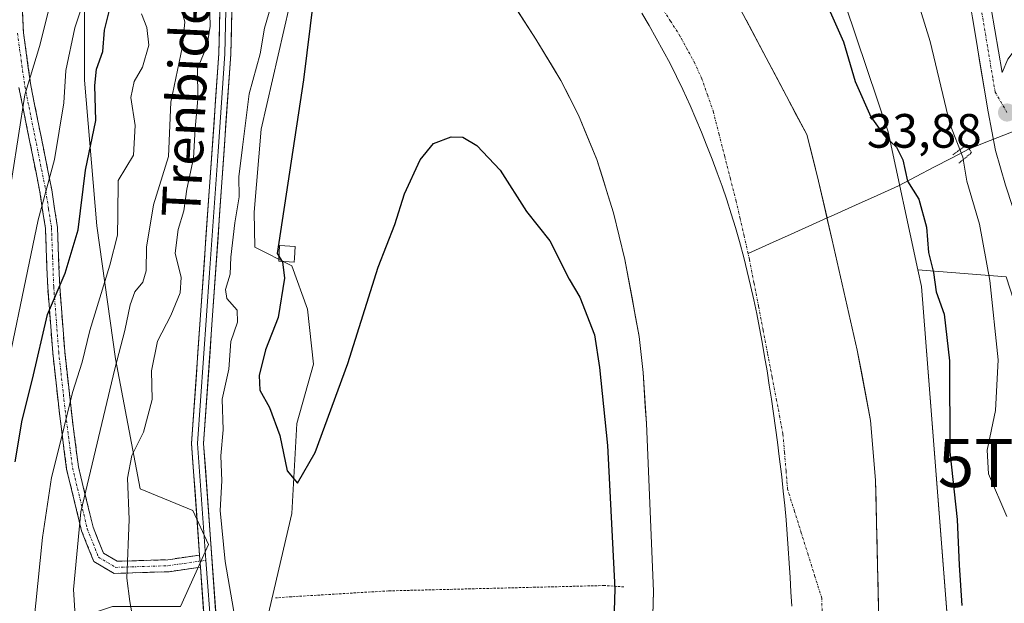
# Model space of a CAD drawing. Units: metres. Extents: x 603091 to 606508, y 4791679 to 4794045.
# Drawn here: x 604280 to 604485, y 4792796 to 4792917 of the extents above; entities that cross this region are included whole.
import ezdxf
from ezdxf.enums import TextEntityAlignment as Align

# ---------------------------------------------------------------- set-up
doc = ezdxf.new("R2010")
doc.units = ezdxf.units.M
doc.header["$MEASUREMENT"] = 0
for name, pattern in [('TRAZO_Y_PUNTO', [1, 0.5, -0.25, 0, -0.25]), ('TRAZOS', [0.75, 0.5, -0.25]), ('TRAZOS2', [0.375, 0.25, -0.125]), ('TRAZOSX2', [1.5, 1, -0.5])]:
    doc.linetypes.add(name, pattern=pattern)
doc.layers.get('0').update_dxf_attribs({"lineweight": 5})
for name, color, linetype, lineweight in [('Alambrada', 19, 'TRAZOS', 0), ('Arbolado forestal CxS', 92, 'Continuous', 0), ('Camino', 19, 'TRAZOSX2', 0), ('Camino Cxs', 19, 'Continuous', 0), ('Camino eje', 19, 'TRAZO_Y_PUNTO', 0), ('Carretera de calzada única', 19, 'Continuous', 13), ('Carretera de calzada única Cxs', 19, 'Continuous', 13), ('Carretera de calzada única eje', 19, 'TRAZO_Y_PUNTO', 0), ('Carátula', 7, 'Continuous', 5), ('Corriente natural Cxs', 5, 'Continuous', 13), ('Corriente natural eje', 5, 'TRAZO_Y_PUNTO', 0), ('Corriente natural lineal', 142, 'Continuous', 13), ('Corriente natural superficial', 5, 'Continuous', 13), ('Curva de nivel maestra', 36, 'Continuous', 30), ('Curva de nivel normal', 36, 'Continuous', 0), ('Edificación ligera', 1, 'Continuous', 0), ('Edificación ligera Cxs', 1, 'Continuous', 0), ('Layer 0', 7, 'Continuous', 0), ('Municipio', 9, 'Continuous', 13), ('Municipio CxS', 142, 'Continuous', 0), ('Núcleo urbano CxS', 19, 'Continuous', 0), ('Prado CxS', 92, 'Continuous', 0), ('Puente lineal', 2, 'TRAZOS2', 0), ('Punto de cota en terreno', 7, 'Continuous', 0), ('Rótulo de punto de cota en terreno', 19, 'Continuous', 0), ('Suelo desnudo CxS', 43, 'Continuous', 0), ('Texto cartográfico', 19, 'Continuous', 0), ('Torre de tendido puntual', 7, 'Continuous', 0)]:
    doc.layers.add(name, color=color, linetype=linetype, lineweight=lineweight)
doc.styles.add('Arial', font='txt', dxfattribs={"height": 0.2})

# ---------------------------------------------------------------- blocks, each defined once
blk = doc.blocks.new('*U157')
at = {"layer": 'Prado CxS', "color": 92, "linetype": 'Continuous', "lineweight": 0}
blk.add_polyline3d([(604473.6743, 4792784.6851, 25.1845), (604467.6611, 4792861.9849, 25.0173), (604466.9079, 4792865.4943, 25.1087), (604485.2539, 4792864.0271, 33.9813), (604500.0779, 4792818.2093, 37.9326), (604520.2921, 4792748.1353, 42.3355)], dxfattribs=at)
blk = doc.blocks.new('*U165')
at = {"layer": 'Arbolado forestal CxS', "color": 92, "linetype": 'Continuous', "lineweight": 0}
for points in [[(604458.9401, 4792786.2501, 21.9886), (604458.1201, 4792821.7401, 22.3029), (604457.0601, 4792834.2001, 22.4529), (604454.3301, 4792848.7701, 21.9898), (604449.1001, 4792871.6101, 22.4545), (604446.2901, 4792883.9001, 22.5854), (604443.8201, 4792893.5851, 22.9152), (604426.9983, 4792925.3805, 22.0517), (604407.816, 4792946.8779, 22.7292), (604394.4601, 4792969.2501, 23.1645), (604391.7201, 4792973.4401, 23.1572), (604388.4801, 4792980.2301, 23.6492), (604386.4801, 4792987.0101, 23.1053), (604385.0501, 4792996.8901, 22.4997), (604384.4701, 4793009.5201, 22.4492), (604384.8801, 4793017.2601, 22.1161), (604386.6001, 4793027.0801, 21.9227), (604388.8401, 4793034.2901, 21.9168), (604393.5001, 4793044.9001, 21.9553), (604396.9801, 4793051.5001, 22.4091), (604401.2901, 4793058.4501, 22.4432), (604423.4801, 4793089.9001, 21.8504)], [(604465.1747, 4793109.7713, 33.4996), (604443.4771, 4793059.6999, 37.5649), (604435.1299, 4793027.9879, 39.0833), (604439.4903, 4793000.0861, 37.9435), (604417.5111, 4792994.2671, 32.0442), (604416.1717, 4792966.1875, 24.9057), (604414.6189, 4792957.6599, 24.2561), (604435.6191, 4792937.6161, 24.775), (604451.8459, 4792920.4361, 26.0023), (604460.7613, 4792894.1349, 25.7923), (604466.9079, 4792865.4943, 25.1087), (604467.6611, 4792861.9849, 25.0173), (604473.6743, 4792784.6851, 25.1845)]]:
    blk.add_polyline3d(points, dxfattribs=at)
blk = doc.blocks.new('*U166')
at = {"layer": 'Núcleo urbano CxS', "color": 19, "linetype": 'Continuous', "lineweight": 0}
blk.add_polyline3d([(604520.2921, 4792748.1353, 42.3355), (604500.0779, 4792818.2093, 37.9326), (604485.2539, 4792864.0271, 33.9813), (604466.9079, 4792865.4943, 25.1087), (604460.7613, 4792894.1349, 25.7923), (604451.8459, 4792920.4361, 26.0023), (604435.6191, 4792937.6161, 24.775), (604414.6189, 4792957.6599, 24.2561), (604416.1717, 4792966.1875, 24.9057), (604417.5111, 4792994.2671, 32.0442), (604439.4903, 4793000.0861, 37.9435), (604435.1299, 4793027.9879, 39.0833), (604443.4771, 4793059.6999, 37.5649), (604465.1747, 4793109.7713, 33.4996)], dxfattribs=at)
blk = doc.blocks.new('*U167')
at = {"layer": 'Suelo desnudo CxS', "color": 43, "linetype": 'Continuous', "lineweight": 0}
for points in [[(604410.1301, 4792730.2001, 21.6033), (604411.9401, 4792798.7001, 22.0715), (604410.5001, 4792833.5501, 21.7465), (604409.8201, 4792844.1501, 22.2282), (604408.9801, 4792851.6001, 22.8895), (604406.0401, 4792867.6401, 21.9782), (604403.6801, 4792877.3401, 21.9881), (604400.1701, 4792888.3801, 21.9386), (604396.3801, 4792897.6301, 22.4036), (604392.7101, 4792904.8201, 22.5005), (604387.5501, 4792913.4001, 22.5211), (604378.1101, 4792928.0001, 21.9204)], [(604423.4801, 4793089.9001, 21.8504), (604401.2901, 4793058.4501, 22.4432), (604396.9801, 4793051.5001, 22.4091), (604393.5001, 4793044.9001, 21.9553), (604388.8401, 4793034.2901, 21.9168), (604386.6001, 4793027.0801, 21.9227), (604384.8801, 4793017.2601, 22.1161), (604384.4701, 4793009.5201, 22.4492), (604385.0501, 4792996.8901, 22.4997), (604386.4801, 4792987.0101, 23.1053), (604388.4801, 4792980.2301, 23.6492), (604391.7201, 4792973.4401, 23.1572), (604394.4601, 4792969.2501, 23.1645), (604407.816, 4792946.8779, 22.7292), (604426.9983, 4792925.3805, 22.0517), (604443.8201, 4792893.5851, 22.9152), (604446.2901, 4792883.9001, 22.5854), (604449.1001, 4792871.6101, 22.4545), (604454.3301, 4792848.7701, 21.9898), (604457.0601, 4792834.2001, 22.4529), (604458.1201, 4792821.7401, 22.3029), (604458.9401, 4792786.2501, 21.9886)]]:
    blk.add_polyline3d(points, dxfattribs=at)
blk = doc.blocks.new('*U185')
at = {"layer": 'Corriente natural Cxs', "color": 5, "linetype": 'Continuous', "lineweight": 13}
for points in [[(604431.2, 4792917.43, 22.24), (604433.31, 4792913.46, 22.18), (604435.41, 4792909.48, 22.38), (604437.51, 4792905.51, 22.71), (604439.61, 4792901.53, 23.02), (604441.72, 4792897.56, 23.18), (604443.82, 4792893.59, 23.14), (604445.06, 4792888.74, 22.71), (604446.29, 4792883.9, 22.21), (604447.23, 4792879.8, 22.03), (604448.16, 4792875.71, 22.03), (604449.1, 4792871.61, 22), (604450.15, 4792867.04, 21.89), (604451.19, 4792862.47, 21.79), (604452.24, 4792857.91, 21.82), (604453.28, 4792853.34, 21.88), (604454.33, 4792848.77, 21.79), (604455.24, 4792843.91, 21.74), (604456.15, 4792839.06, 21.76), (604457.06, 4792834.2, 21.93), (604457.41, 4792830.05, 21.91), (604457.77, 4792825.89, 21.89), (604458.12, 4792821.74, 21.86), (604458.22, 4792817.3, 21.86), (604458.33, 4792812.87, 22.03), (604458.43, 4792808.43, 22.1), (604458.53, 4792804, 21.98), (604458.63, 4792799.56, 21.91), (604458.74, 4792795.12, 21.91)], [(604411.81, 4792793.81, 23.25), (604411.94, 4792798.7, 22.91), (604411.73, 4792803.68, 22.82), (604411.53, 4792808.66, 22.3), (604411.32, 4792813.64, 22.88), (604411.12, 4792818.61, 22.7), (604410.91, 4792823.59, 22.05), (604410.71, 4792828.57, 22.07), (604410.5, 4792833.55, 22.7), (604410.27, 4792837.08, 22.79), (604410.05, 4792840.62, 23.07), (604409.82, 4792844.15, 23.42), (604409.4, 4792847.88, 23.4), (604408.98, 4792851.6, 23.3), (604408.25, 4792855.61, 23.11), (604407.51, 4792859.62, 22.9), (604406.78, 4792863.63, 22.76), (604406.04, 4792867.64, 22.63), (604404.86, 4792872.49, 22.51), (604403.68, 4792877.34, 22.58), (604402.51, 4792881.02, 22.27), (604401.34, 4792884.7, 22.01), (604400.17, 4792888.38, 22.23), (604398.28, 4792893.01, 22.54), (604396.38, 4792897.63, 22.61), (604394.55, 4792901.23, 22.65), (604392.71, 4792904.82, 22.65), (604390.99, 4792907.68, 22.67), (604389.27, 4792910.54, 22.76), (604387.55, 4792913.4, 22.72), (604385.19, 4792917.05, 22.69), (604382.83, 4792920.7, 22.34)]]:
    blk.add_polyline3d(points, dxfattribs=at)
blk = doc.blocks.new('*U234')
at = {"layer": 'Curva de nivel normal', "color": 36, "linetype": 'Continuous', "lineweight": 0}
blk.add_polyline3d([(604282.63, 4792786.69, 45), (604285, 4792809.88, 45), (604286.86, 4792822.34, 45), (604288.93, 4792830.58, 45), (604291.23, 4792840, 45), (604293.22, 4792846.27, 45), (604294.82, 4792852.87, 45), (604299.02, 4792866.46, 45), (604300.58, 4792872.7, 45), (604300.62, 4792876.87, 45), (604300.71, 4792884.04, 45), (604303.94, 4792889.3, 45), (604304.25, 4792895.42, 45), (604303.32, 4792901.28, 45), (604304.04, 4792904.57, 45), (604305.78, 4792907.57, 45), (604307.07, 4792912.12, 45), (604306.71, 4792915.82, 45), (604305.55, 4792918.63, 45)], dxfattribs=at)
blk = doc.blocks.new('*U268')
at = {"layer": 'Curva de nivel maestra', "color": 36, "linetype": 'Continuous', "lineweight": 30}
blk.add_polyline3d([(604279.34, 4792825.55, 50), (604280.78, 4792834.21, 50), (604282.92, 4792842.72, 50), (604286.02, 4792856.16, 50), (604289.68, 4792864.77, 50), (604292.4, 4792873.8, 50), (604293.96, 4792886.2, 50), (604296.07, 4792896.51, 50), (604295.9, 4792903.75, 50), (604296.21, 4792907.17, 50), (604297.51, 4792910.81, 50), (604297.88, 4792915.22, 50), (604299.76, 4792922.81, 50)], dxfattribs=at)
blk = doc.blocks.new('5PATER')
at = {"layer": 'Carátula', "linetype": 'Continuous', "lineweight": 5}
h = blk.add_hatch(color=250, dxfattribs=at)
edge = h.paths.add_edge_path()
edge.add_ellipse((0, 0.01), major_axis=(-1.33, -1.34), ratio=0.999422, start_angle=0, end_angle=360)
blk = doc.blocks.new('5TTEND')
blk.add_text('5TTEND', height=10).set_placement((0, 0), align=Align.MIDDLE_CENTER)

msp = doc.modelspace()

# ---------------------------------------------------------------- linework, layer by layer
at = {"layer": 'Alambrada', "color": 19, "linetype": 'TRAZOS', "lineweight": 0}
msp.add_polyline3d([(604405.82, 4792799.6, 24.24), (604401.73, 4792799.88, 25.58), (604356.89, 4792798.77, 26.19), (604336.79, 4792797.56, 26.06), (604333.4, 4792797.3, 26.71)], dxfattribs=at)
at = {"layer": 'Arbolado forestal CxS', "color": 92, "linetype": 'Continuous', "lineweight": 0}
for points in [[(604465.17, 4793109.77, 33.5), (604443.48, 4793059.7, 37.56), (604435.13, 4793027.99, 39.08), (604439.49, 4793000.09, 37.94), (604417.51, 4792994.27, 32.04), (604416.17, 4792966.19, 24.91), (604414.62, 4792957.66, 24.26), (604435.62, 4792937.62, 24.77), (604451.85, 4792920.44, 26), (604460.76, 4792894.13, 25.79), (604466.91, 4792865.49, 25.11)], [(604296.77, 4793095.69, 71.39), (604297.93, 4793081.19, 65.54), (604307.21, 4793071.33, 56.59), (604320.54, 4793064.37, 45.99), (604342.97, 4793062.63, 29.93), (604337.94, 4793044.65, 27.64), (604334.46, 4793034.79, 28.01), (604325.26, 4793007.76, 29.88), (604325.26, 4792990.4, 29.49), (604318.83, 4792969.18, 31.59), (604307.25, 4792966.6, 42.18), (604298.25, 4792955.67, 50.34), (604293.74, 4792930.59, 52.71), (604293.74, 4792904.87, 48.82), (604296.32, 4792874.64, 44.84), (604300.18, 4792846.99, 37.19), (604305.32, 4792819.98, 31.75), (604316.25, 4792815.47, 30.29), (604319.47, 4792808.4, 29.7), (604313.68, 4792795.54, 31.19), (604299.53, 4792795.54, 35.34), (604282.17, 4792789.75, 42.73), (604278.51, 4792774.19, 45.62)], [(604423.48, 4793089.9, 21.85), (604401.29, 4793058.45, 22.44), (604396.98, 4793051.5, 22.41), (604393.5, 4793044.9, 21.96), (604388.84, 4793034.29, 21.92), (604386.6, 4793027.08, 21.92), (604384.88, 4793017.26, 22.12), (604384.47, 4793009.52, 22.45), (604385.05, 4792996.89, 22.5), (604386.48, 4792987.01, 23.11), (604388.48, 4792980.23, 23.65), (604391.72, 4792973.44, 23.16), (604394.46, 4792969.25, 23.16), (604407.82, 4792946.88, 22.73), (604427, 4792925.38, 22.05), (604443.82, 4792893.59, 22.92), (604446.29, 4792883.9, 22.59), (604449.1, 4792871.61, 22.45), (604454.33, 4792848.77, 21.99), (604457.06, 4792834.2, 22.45), (604458.12, 4792821.74, 22.3), (604458.94, 4792786.25, 21.99)], [(604278.51, 4792774.19, 45.62), (604282.17, 4792789.75, 42.73), (604299.53, 4792795.54, 35.34), (604313.68, 4792795.54, 31.19), (604319.47, 4792808.4, 29.7), (604316.25, 4792815.47, 30.29), (604305.32, 4792819.98, 31.75), (604300.18, 4792846.99, 37.19), (604296.32, 4792874.64, 44.84), (604293.74, 4792904.87, 48.82), (604293.74, 4792930.59, 52.71), (604298.25, 4792955.67, 50.34), (604307.25, 4792966.6, 42.18), (604318.83, 4792969.18, 31.59), (604325.26, 4792990.4, 29.49), (604325.26, 4793007.76, 29.88), (604334.46, 4793034.79, 28.01)], [(604278.51, 4792774.19, 45.62), (604282.17, 4792789.75, 42.73), (604299.53, 4792795.54, 35.34), (604313.68, 4792795.54, 31.19), (604319.47, 4792808.4, 29.7), (604316.25, 4792815.47, 30.29), (604305.32, 4792819.98, 31.75), (604300.18, 4792846.99, 37.19), (604296.32, 4792874.64, 44.84), (604293.74, 4792904.87, 48.82), (604293.74, 4792930.59, 52.71), (604298.25, 4792955.67, 50.34), (604307.25, 4792966.6, 42.18), (604318.83, 4792969.18, 31.59), (604325.26, 4792990.4, 29.49), (604325.26, 4793007.76, 29.88), (604334.46, 4793034.79, 28.01)], [(604345.46, 4792969.37, 22.99), (604339.8, 4792941.97, 25.36), (604336.35, 4792920.29, 25.2), (604330.43, 4792894.67, 25.93), (604328.95, 4792877.42, 25.52), (604329.12, 4792870.14, 25.63), (604336.83, 4792866.28, 23.69), (604340.05, 4792857.28, 24.24), (604341.28, 4792845.88, 24.84), (604337.83, 4792833.56, 24.96), (604336.84, 4792814.84, 25.45), (604329.76, 4792784.61, 27.71)], [(604313.68, 4792795.54, 31.19), (604319.47, 4792808.4, 29.7), (604316.25, 4792815.47, 30.29), (604305.32, 4792819.98, 31.75), (604300.18, 4792846.99, 37.19), (604296.32, 4792874.64, 44.84), (604293.74, 4792904.87, 48.82), (604293.74, 4792930.59, 52.71)], [(604336.35, 4792920.29, 25.2), (604330.43, 4792894.67, 25.93), (604328.95, 4792877.42, 25.52), (604329.12, 4792870.14, 25.63), (604336.83, 4792866.28, 23.69), (604340.05, 4792857.28, 24.24), (604341.28, 4792845.88, 24.84), (604337.83, 4792833.56, 24.96), (604336.84, 4792814.84, 25.45), (604329.76, 4792784.61, 27.71)], [(604466.91, 4792865.49, 25.11), (604467.66, 4792861.98, 25.02), (604473.67, 4792784.69, 25.18), (604472.7, 4792689.97, 24.92), (604467.19, 4792612.23, 25.41), (604468.63, 4792612.6, 25.54), (604469.25, 4792607.36, 25.44), (604476.81, 4792561.04, 26.87), (604469.25, 4792532.68, 25.41), (604462.63, 4792509.05, 25.53), (604458.85, 4792484.47, 25.57), (604472.08, 4792459.9, 24.63), (604501.39, 4792440.05, 25.48), (604556.21, 4792423.98, 25.95), (604621.44, 4792416.42, 27.9), (604687.61, 4792407.91, 29.07), (604736.76, 4792393.73, 24.83), (604784.97, 4792382.39, 27.51), (604821.84, 4792370.11, 31.65), (604838.79, 4792367.11, 29.72), (604845.74, 4792376.47, 35.89)]]:
    msp.add_polyline3d(points, dxfattribs=at)
at = {"layer": 'Camino', "color": 19, "linetype": 'TRAZOSX2', "lineweight": 0}
for points in [[(604279.1, 4792947.64), (604280.41, 4792939.13), (604280.6, 4792923.69), (604281.03, 4792914.73), (604282.56, 4792903.77), (604286.92, 4792882.1), (604288.1, 4792874.27), (604288.58, 4792861.97), (604289.61, 4792848.47), (604291.06, 4792835.4), (604292.47, 4792824.53), (604295.5, 4792812.02), (604297.64, 4792806.62), (604300.54, 4792804.91), (604311.07, 4792805.25), (604317.64, 4792806.2)], [(604317.82, 4792803.7), (604311.29, 4792802.76), (604299.89, 4792802.39), (604295.63, 4792804.9), (604293.11, 4792811.27), (604290.01, 4792824.07), (604288.57, 4792835.1), (604287.12, 4792848.24), (604286.08, 4792861.83), (604285.61, 4792874.04), (604284.45, 4792881.67), (604280.09, 4792903.35)]]:
    msp.add_lwpolyline(points, dxfattribs=at)
at = {"layer": 'Camino Cxs', "color": 19, "linetype": 'Continuous', "lineweight": 0}
msp.add_lwpolyline([(604317.64, 4792806.2), (604317.82, 4792803.7)], dxfattribs=at)
msp.add_polyline3d([(604280.82, 4792919.21, 62.6), (604281.03, 4792914.73, 61.85), (604281.54, 4792911.08, 60.86), (604282.05, 4792907.42, 59.91), (604282.56, 4792903.77, 59.21), (604283.43, 4792899.44, 58.48), (604284.3, 4792895.1, 57.52), (604285.18, 4792890.77, 56.54), (604286.05, 4792886.43, 55.23), (604286.92, 4792882.1, 53.89), (604287.51, 4792878.19, 53.12), (604288.1, 4792874.27, 52.15), (604288.26, 4792870.17, 51.45), (604288.42, 4792866.07, 50.48), (604288.58, 4792861.97, 49.36), (604288.92, 4792857.47, 48.24), (604289.27, 4792852.97, 47.47), (604289.61, 4792848.47, 46.55), (604290.09, 4792844.11, 45.7), (604290.58, 4792839.76, 45.12), (604291.06, 4792835.4, 44.09), (604291.53, 4792831.78, 43.05), (604292, 4792828.15, 42.1), (604292.47, 4792824.53, 40.79), (604293.48, 4792820.36, 39.96), (604294.49, 4792816.19, 39.4), (604295.5, 4792812.02, 38.62), (604296.57, 4792809.32, 37.88), (604297.64, 4792806.62, 37.14), (604300.54, 4792804.91, 35.76), (604304.05, 4792805.02, 34.38), (604307.56, 4792805.14, 33.11), (604311.07, 4792805.25, 32.15), (604314.36, 4792805.73, 31.56), (604317.64, 4792806.2, 31), (604317.64, 4792806.2, 31), (604317.76, 4792804.47, 30.96), (604317.82, 4792803.7, 30.95), (604314.56, 4792803.23, 31.32), (604311.29, 4792802.76, 31.82), (604307.49, 4792802.64, 33.15), (604303.69, 4792802.51, 34.43), (604299.89, 4792802.39, 35.79), (604295.63, 4792804.9, 37.81), (604294.37, 4792808.09, 38.86), (604293.11, 4792811.27, 39.66), (604292.08, 4792815.54, 40.19), (604291.04, 4792819.8, 40.89), (604290.01, 4792824.07, 42.4), (604289.53, 4792827.75, 43.85), (604289.05, 4792831.42, 44.87), (604288.57, 4792835.1, 45.72), (604288.09, 4792839.48, 46.34), (604287.6, 4792843.86, 46.5), (604287.12, 4792848.24, 47.24), (604286.77, 4792852.77, 48.1), (604286.43, 4792857.3, 49.09), (604286.08, 4792861.83, 50.41), (604285.92, 4792865.9, 51.58), (604285.77, 4792869.97, 52.65), (604285.61, 4792874.04, 53.48), (604285.03, 4792877.86, 54.7), (604284.45, 4792881.67, 55.65), (604283.58, 4792886.01, 56.96), (604282.71, 4792890.34, 58.12), (604281.83, 4792894.68, 58.9), (604280.96, 4792899.01, 59.92), (604280.09, 4792903.35, 60.6)], dxfattribs=at)
at = {"layer": 'Camino eje', "color": 19, "linetype": 'TRAZO_Y_PUNTO', "lineweight": 0}
for points in [[(604279.79, 4792914.62), (604280.56, 4792909.04), (604281.33, 4792903.56), (604285.69, 4792881.89), (604286.27, 4792878.07), (604286.86, 4792874.16), (604287.1, 4792868.01), (604287.33, 4792861.9), (604288.37, 4792848.36), (604289.09, 4792841.79), (604289.82, 4792835.25), (604290.52, 4792829.82), (604291.24, 4792824.3), (604294.31, 4792811.65), (604296.64, 4792805.76), (604300.22, 4792803.65), (604311.18, 4792804.01), (604314.45, 4792804.48), (604317.73, 4792804.95)], [(604317.73, 4792804.95), (604318.97, 4792805.13)]]:
    msp.add_lwpolyline(points, dxfattribs=at)
at = {"layer": 'Carretera de calzada única', "color": 19, "linetype": 'Continuous', "lineweight": 13}
for points in [[(604483.9, 4793125.67), (604480.36, 4793115.36), (604470.05, 4793087.61), (604465.85, 4793075.04), (604464, 4793067.93), (604462.68, 4793060.97), (604462.09, 4793050.1), (604462.6, 4793036.42), (604463.88, 4793025.9), (604466.32, 4793010.88), (604469.47, 4792994.76), (604471.5, 4792981.79), (604475.47, 4792960.22), (604479.87, 4792933.1), (604484.45, 4792906.47), (604485.64, 4792909.22), (604487.14, 4792911.21), (604489.86, 4792913.76), (604494, 4792916.54), (604498.52, 4792918.31)], [(604646.4, 4792554.4), (604636.48, 4792561.93), (604626.11, 4792571.26), (604618.61, 4792577.38), (604603.33, 4792593.89), (604591.57, 4792608.16), (604578.63, 4792625.31), (604558.66, 4792662.31), (604554.18, 4792671.24), (604547.78, 4792687.53), (604535.42, 4792723.31), (604530.6, 4792737.78), (604514.36, 4792790.13), (604502.92, 4792826.19), (604496.45, 4792847.7), (604492.79, 4792859.66), (604485.09, 4792883.04), (604483.06, 4792890.26), (604481.51, 4792898.31), (604475.81, 4792932.43), (604471.41, 4792959.52), (604467.44, 4792981.1), (604465.6, 4792992.86)]]:
    msp.add_lwpolyline(points, dxfattribs=at)
at = {"layer": 'Carretera de calzada única Cxs', "color": 19, "linetype": 'Continuous', "lineweight": 13}
for points in [[(604482.16, 4792919.79, 34.12), (604482.92, 4792915.35, 34.03), (604483.69, 4792910.91, 33.97), (604484.45, 4792906.47, 33.92), (604485.64, 4792909.22, 33.95)], [(604485.09, 4792883.04, 33.39), (604484.08, 4792886.65, 33.44), (604483.06, 4792890.26, 33.63), (604482.29, 4792894.29, 33.78), (604481.51, 4792898.31, 33.84), (604480.7, 4792903.18, 33.71), (604479.88, 4792908.06, 33.78), (604479.07, 4792912.93, 33.99), (604478.25, 4792917.81, 34.11)]]:
    msp.add_polyline3d(points, dxfattribs=at)
at = {"layer": 'Carretera de calzada única eje', "color": 19, "linetype": 'TRAZO_Y_PUNTO', "lineweight": 0}
msp.add_lwpolyline([(604479.67, 4792922.13), (604482.52, 4792905.07), (604482.98, 4792902.39), (604485.44, 4792898.14)], dxfattribs=at)
at = {"layer": 'Corriente natural eje', "color": 5, "linetype": 'TRAZO_Y_PUNTO', "lineweight": 0}
for points in [[(604431.63, 4792868.88, 21.58), (604430.81, 4792872.5, 21.57), (604429.98, 4792876.13, 21.56), (604429.15, 4792879.75, 21.57), (604427.97, 4792884.36, 21.62), (604426.8, 4792888.98, 21.67), (604425.62, 4792893.59, 21.7), (604424.44, 4792898.2, 21.7), (604423.23, 4792901.69, 21.68), (604422.02, 4792905.17, 21.66), (604420.54, 4792908.41, 21.65), (604419.03, 4792911.19, 21.67), (604417.52, 4792913.97, 21.68), (604415.52, 4792917.12, 21.7), (604413.52, 4792920.26, 21.71)], [(604447.03, 4792793.52, 21.72), (604446.94, 4792797.24, 21.63), (604445.52, 4792801.77, 21.59), (604444.1, 4792806.29, 21.58), (604442.68, 4792810.82, 21.6), (604441.26, 4792815.34, 21.61), (604439.84, 4792819.87, 21.62), (604439.51, 4792823.71, 21.63), (604439.19, 4792827.55, 21.64), (604438.86, 4792831.39, 21.66), (604438.21, 4792834.87, 21.65), (604437.56, 4792838.34, 21.64), (604436.62, 4792843.23, 21.63), (604435.68, 4792848.12, 21.62), (604434.74, 4792853.01, 21.59), (604433.79, 4792857.89, 21.58), (604432.85, 4792862.78, 21.58), (604431.91, 4792867.67, 21.58), (604431.63, 4792868.88, 21.58)]]:
    msp.add_polyline3d(points, dxfattribs=at)
at = {"layer": 'Corriente natural lineal', "color": 142, "linetype": 'Continuous', "lineweight": 13}
for points in [[(604539.17, 4792914.71, 34.31), (604534.77, 4792912.98, 35.06), (604530.37, 4792911.26, 35.08), (604525.97, 4792909.54, 35.37), (604521.57, 4792907.82, 37.55), (604517.17, 4792906.1, 40.87), (604512.77, 4792904.38, 41.69), (604508.37, 4792902.66, 41.72), (604503.97, 4792900.94, 41), (604499.57, 4792899.22, 38.52), (604495.17, 4792897.5, 35.41), (604490.77, 4792895.78, 34.05), (604486.37, 4792894.06, 33.89), (604481.97, 4792892.34, 33.68), (604477.58, 4792890.62, 31.03)], [(604477.58, 4792890.62, 31.03), (604473.9, 4792888.69, 28.84), (604470.23, 4792886.77, 27.09), (604466.55, 4792884.84, 25.44), (604462.88, 4792882.92, 24.58), (604458.42, 4792880.91, 23.93), (604453.95, 4792878.91, 23.11), (604449.49, 4792876.9, 22.24), (604448.04, 4792876.25, 22.09)], [(604448.04, 4792876.25, 22.09), (604445.02, 4792874.9, 21.77), (604440.56, 4792872.89, 21.67), (604436.1, 4792870.89, 21.61), (604431.63, 4792868.88, 21.58)]]:
    msp.add_polyline3d(points, dxfattribs=at)
at = {"layer": 'Corriente natural superficial', "color": 5, "linetype": 'Continuous', "lineweight": 13}
for points in [[(604411.81, 4792793.81, 23.25), (604411.94, 4792798.7, 22.91), (604411.73, 4792803.68, 22.82), (604411.53, 4792808.66, 22.3), (604411.32, 4792813.64, 22.88), (604411.12, 4792818.61, 22.7), (604410.91, 4792823.59, 22.05), (604410.71, 4792828.57, 22.07), (604410.5, 4792833.55, 22.7), (604410.27, 4792837.08, 22.79), (604410.05, 4792840.62, 23.07), (604409.82, 4792844.15, 23.42), (604409.4, 4792847.88, 23.4), (604408.98, 4792851.6, 23.3), (604408.25, 4792855.61, 23.11), (604407.51, 4792859.62, 22.9), (604406.78, 4792863.63, 22.76), (604406.04, 4792867.64, 22.63), (604404.86, 4792872.49, 22.51), (604403.68, 4792877.34, 22.58), (604402.51, 4792881.02, 22.27), (604401.34, 4792884.7, 22.01), (604400.17, 4792888.38, 22.23), (604398.28, 4792893.01, 22.54), (604396.38, 4792897.63, 22.61), (604394.55, 4792901.23, 22.65), (604392.71, 4792904.82, 22.65), (604390.99, 4792907.68, 22.67), (604389.27, 4792910.54, 22.76), (604387.55, 4792913.4, 22.72), (604385.19, 4792917.05, 22.69), (604382.83, 4792920.7, 22.34)], [(604431.2, 4792917.43, 22.24), (604433.31, 4792913.46, 22.18), (604435.41, 4792909.48, 22.38), (604437.51, 4792905.51, 22.71), (604439.61, 4792901.53, 23.02), (604441.72, 4792897.56, 23.18), (604443.82, 4792893.59, 23.14), (604445.06, 4792888.74, 22.71), (604446.29, 4792883.9, 22.21), (604447.23, 4792879.8, 22.03), (604448.04, 4792876.25, 22.03)], [(604448.04, 4792876.25, 22.03), (604448.16, 4792875.71, 22.03), (604449.1, 4792871.61, 22), (604450.15, 4792867.04, 21.89), (604451.19, 4792862.47, 21.79), (604452.24, 4792857.91, 21.82), (604453.28, 4792853.34, 21.88), (604454.33, 4792848.77, 21.79), (604455.24, 4792843.91, 21.74), (604456.15, 4792839.06, 21.76), (604457.06, 4792834.2, 21.93), (604457.41, 4792830.05, 21.91), (604457.77, 4792825.89, 21.89), (604458.12, 4792821.74, 21.86), (604458.22, 4792817.3, 21.86), (604458.33, 4792812.87, 22.03), (604458.43, 4792808.43, 22.1), (604458.53, 4792804, 21.98), (604458.63, 4792799.56, 21.91), (604458.74, 4792795.12, 21.91)]]:
    msp.add_polyline3d(points, dxfattribs=at)
at = {"layer": 'Curva de nivel maestra', "color": 36, "linetype": 'Continuous', "lineweight": 30}
for points in [[(604342.03, 4792927.44, 25), (604339.27, 4792904.96, 25), (604333.78, 4792868.87, 25), (604334.14, 4792868.3, 25)], [(604447.88, 4792920.92, 25), (604451.45, 4792912.82, 25), (604453.85, 4792904.57, 25), (604457.14, 4792897.23, 25), (604459.92, 4792893.37, 25), (604462.47, 4792890.93, 25), (604463.76, 4792888.3, 25), (604464.78, 4792883.9, 25), (604467.08, 4792880.17, 25), (604468.73, 4792874.36, 25), (604469.14, 4792869.08, 25), (604470.18, 4792864.88, 25), (604470.69, 4792860.88, 25), (604472.41, 4792856.26, 25), (604473.48, 4792846.59, 25), (604473.54, 4792827.66, 25), (604475.1, 4792813.63, 25), (604475.47, 4792804.14, 25), (604476.03, 4792795.76, 25)], [(604334.82, 4792867.22, 25), (604334.88, 4792867.13, 25), (604335.3, 4792863.71, 25), (604334, 4792855.55, 25), (604331.37, 4792848.88, 25), (604329.99, 4792843.52, 25), (604330.13, 4792840.49, 25), (604332.18, 4792836.86, 25), (604334.34, 4792831.03, 25), (604335.85, 4792823.7, 25), (604338, 4792821.16, 25), (604341.64, 4792827.5, 25), (604348.42, 4792846.02, 25), (604354.76, 4792865.99, 25), (604358.2, 4792874.87, 25), (604360.25, 4792881.28, 25), (604363.5, 4792888.35, 25), (604366.27, 4792891.7, 25), (604369.91, 4792893.1, 25), (604372.35, 4792893.03, 25), (604375.26, 4792891.28, 25), (604380.12, 4792886.2, 25), (604385.58, 4792877.58, 25), (604390.42, 4792871.46, 25), (604394.44, 4792863.53, 25), (604396.65, 4792859.79, 25), (604399.69, 4792851.94, 25), (604400.72, 4792845.21, 25), (604402.44, 4792829, 25), (604403.94, 4792799.22, 25), (604403.32, 4792778.76, 25)], [(604334.14, 4792868.3, 25), (604334.82, 4792867.22, 25)]]:
    msp.add_polyline3d(points, dxfattribs=at)
at = {"layer": 'Curva de nivel normal', "color": 36, "linetype": 'Continuous', "lineweight": 0}
for points in [[(604275.53, 4792834.88, 55), (604284.08, 4792875.84, 55), (604287.48, 4792888.4, 55), (604289.4, 4792900.17, 55), (604289.85, 4792906.87, 55), (604291.72, 4792915.73, 55), (604296.67, 4792930.8, 55)], [(604303.86, 4792792.66, 35), (604303.13, 4792796.56, 35), (604302.55, 4792801.43, 35), (604302.98, 4792813.6, 35), (604302.67, 4792822.21, 35), (604303.54, 4792826.92, 35), (604305.99, 4792831.71, 35), (604307.77, 4792838.5, 35), (604307.67, 4792844.51, 35), (604308.87, 4792850.64, 35), (604311.64, 4792856, 35), (604313.58, 4792860.66, 35), (604313.78, 4792863.84, 35), (604312.56, 4792868.91, 35), (604313.16, 4792873.84, 35), (604314.4, 4792877.75, 35), (604315, 4792882.19, 35), (604316.37, 4792888.67, 35), (604316.71, 4792894.85, 35), (604317.31, 4792900.89, 35), (604317.23, 4792907.24, 35), (604319.19, 4792912.17, 35), (604319.87, 4792916.08, 35), (604319.6, 4792923.87, 35)], [(604466.52, 4792922.57, 30), (604469.48, 4792912.91, 30), (604473.57, 4792895.81, 30), (604476.27, 4792888.86, 30), (604477.1, 4792883.89, 30), (604479.69, 4792874.96, 30), (604481.86, 4792863.24, 30), (604483.61, 4792846.8, 30), (604483.05, 4792836.21, 30), (604481.3, 4792827.99, 30), (604481.56, 4792823.1, 30), (604485.41, 4792814.23, 30)], [(604292.09, 4792789.14, 40), (604291.42, 4792799.04, 40), (604292.93, 4792815.22, 40), (604300.04, 4792844.88, 40), (604302.14, 4792852.88, 40), (604303.24, 4792858.21, 40), (604304.2, 4792860.88, 40), (604305.85, 4792862.88, 40), (604306.57, 4792865.29, 40), (604306.58, 4792870.17, 40), (604308.07, 4792878.94, 40), (604311.21, 4792889.03, 40), (604311.69, 4792900.3, 40), (604314.08, 4792911.93, 40), (604314.57, 4792917.01, 40), (604313.55, 4792920.75, 40)], [(604332.77, 4792921.32, 30), (604331.13, 4792915.68, 30), (604330.25, 4792910.32, 30), (604327.97, 4792902, 30), (604326.59, 4792890.98, 30), (604325.8, 4792884.76, 30), (604325.84, 4792880.66, 30), (604324.96, 4792875.26, 30), (604324.14, 4792868.08, 30), (604323.99, 4792864.55, 30), (604323.02, 4792861.37, 30), (604323.33, 4792859.54, 30), (604325.42, 4792857.1, 30), (604325.52, 4792854.58, 30), (604324.1, 4792850.55, 30), (604323.69, 4792844.85, 30), (604322.33, 4792838.62, 30), (604322.55, 4792832.26, 30), (604322.06, 4792826.84, 30), (604322.24, 4792821.62, 30), (604321.93, 4792815.48, 30), (604322.96, 4792804.84, 30), (604325.06, 4792792.89, 30)], [(604277.38, 4792876.5, 60), (604281.34, 4792901.81, 60), (604284.38, 4792911.83, 60), (604286.21, 4792919.27, 60)]]:
    msp.add_polyline3d(points, dxfattribs=at)
at = {"layer": 'Edificación ligera', "color": 1, "linetype": 'Continuous', "lineweight": 0}
msp.add_polyline3d([(604337.36, 4792867.92, 24.24), (604337.32, 4792867.09, 24.24), (604334.1, 4792867.26, 25.25), (604334.11, 4792867.69, 25.24), (604334.26, 4792870.49, 25.09), (604337.49, 4792870.32, 24.19), (604337.36, 4792867.92, 24.24)], dxfattribs=at)
at = {"layer": 'Edificación ligera Cxs', "color": 1, "linetype": 'Continuous', "lineweight": 0}
msp.add_polyline3d([(604337.36, 4792867.92, 24.24), (604337.32, 4792867.09, 24.24), (604334.1, 4792867.26, 25.25), (604334.11, 4792867.69, 25.24), (604334.26, 4792870.49, 25.09), (604337.49, 4792870.32, 24.19), (604337.36, 4792867.92, 24.24)], close=True, dxfattribs=at)
at = {"layer": 'Layer 0', "linetype": 'Continuous', "lineweight": 0}
for points in [[(604317.64, 4792806.2), (604315.97, 4792829.37), (604321.64, 4792910.39), (604322.61, 4792952.76), (604324.06, 4792992), (604328.21, 4793023.85), (604339.45, 4793057.25), (604354.22, 4793097.89), (604367.92, 4793137.64), (604375.96, 4793160.55), (604376.37, 4793161.66)], [(604377.56, 4793161.3), (604377.12, 4793160.09), (604373.1, 4793148.63), (604369.1, 4793137.23), (604355.4, 4793097.47), (604348.02, 4793077.16), (604340.63, 4793056.84), (604335.05, 4793040.27), (604329.43, 4793023.57), (604327.36, 4793007.65), (604325.31, 4792991.9), (604324.59, 4792972.28), (604323.86, 4792952.72), (604323.38, 4792931.54), (604322.89, 4792910.33), (604321.47, 4792890.08), (604319.71, 4792864.84), (604317.23, 4792829.37), (604318.97, 4792805.13)], [(604378.76, 4793160.93), (604378.28, 4793159.62), (604370.28, 4793136.81), (604356.58, 4793097.05), (604341.81, 4793056.43), (604330.65, 4793023.29), (604326.56, 4792991.79), (604325.11, 4792952.68), (604324.13, 4792910.27), (604318.48, 4792829.37), (604321.34, 4792789.68), (604322.8, 4792755.3), (604322.91, 4792754.6), (604327.68, 4792728.4), (604336.59, 4792686.36), (604345.51, 4792643.67), (604355.51, 4792600.57), (604375.73, 4792515.17), (604383.83, 4792470.29), (604390.49, 4792436.19), (604401.06, 4792388.37)], [(604317.64, 4792806.2), (604317.82, 4792803.7)], [(604331.63, 4792697.68), (604325.23, 4792727.92), (604320.4, 4792754.42), (604318.84, 4792789.53), (604317.82, 4792803.7)], [(604318.97, 4792805.13), (604320.09, 4792789.61), (604320.85, 4792772.22), (604321.65, 4792754.5), (604326.46, 4792728.16), (604329.66, 4792713.04), (604333.95, 4792692.18), (604334.17, 4792691.51)]]:
    msp.add_lwpolyline(points, dxfattribs=at)
for points in [[(604318.48, 4792794.51, 30.99), (604318.12, 4792799.49, 30.86), (604317.82, 4792803.7, 30.95), (604317.76, 4792804.47, 30.96), (604317.64, 4792806.2, 30.98), (604317.41, 4792809.45, 31.01), (604317.05, 4792814.43, 30.75), (604316.69, 4792819.41, 30.57), (604316.33, 4792824.39, 30.58), (604315.97, 4792829.37, 30.69), (604316.3, 4792834.14, 30.74), (604316.64, 4792838.9, 30.85), (604316.97, 4792843.67, 30.86), (604317.3, 4792848.43, 30.98), (604317.64, 4792853.2, 31.13), (604317.97, 4792857.97, 31.36), (604318.3, 4792862.73, 32.22), (604318.64, 4792867.5, 31.76), (604318.97, 4792872.26, 32.03), (604319.31, 4792877.03, 32.08), (604319.64, 4792881.79, 31.91), (604319.97, 4792886.56, 31.66), (604320.31, 4792891.33, 31.54), (604320.64, 4792896.09, 31.59), (604320.97, 4792900.86, 31.48), (604321.31, 4792905.62, 31.22), (604321.64, 4792910.39, 31.43), (604321.75, 4792915.1, 31.74), (604321.86, 4792919.81, 31.42)], [(604324.35, 4792919.69, 31.07), (604324.24, 4792914.98, 31.25), (604324.13, 4792910.27, 31.14), (604323.8, 4792905.51, 30.9), (604323.47, 4792900.75, 30.8), (604323.13, 4792895.99, 30.71), (604322.8, 4792891.23, 30.58), (604322.47, 4792886.48, 30.52), (604322.14, 4792881.72, 30.58), (604321.8, 4792876.96, 30.66), (604321.47, 4792872.2, 30.7), (604321.14, 4792867.44, 30.64), (604320.81, 4792862.68, 30.82), (604320.47, 4792857.92, 30.64), (604320.14, 4792853.16, 30.7), (604319.81, 4792848.41, 30.6), (604319.48, 4792843.65, 30.57), (604319.14, 4792838.89, 30.56), (604318.81, 4792834.13, 30.49), (604318.48, 4792829.37, 30.48), (604318.84, 4792824.41, 30.5), (604319.2, 4792819.45, 30.51), (604319.55, 4792814.49, 30.6), (604319.91, 4792809.53, 30.66), (604320.27, 4792804.56, 30.67), (604320.63, 4792799.6, 30.68), (604320.98, 4792794.64, 30.76)]]:
    msp.add_polyline3d(points, dxfattribs=at)
msp.add_point((604477.58, 4792890.62, 31.03), dxfattribs=at)
at = {"layer": 'Municipio', "color": 9, "linetype": 'Continuous', "lineweight": 13}
msp.add_polyline3d([(604409.58, 4792918.81, 21.66), (604411.07, 4792916.21, 21.64), (604412.56, 4792913.6, 21.64), (604414.01, 4792910.97, 21.64), (604415.42, 4792908.32, 21.63), (604416.78, 4792905.65, 21.63), (604418.07, 4792902.95, 21.64), (604419.59, 4792899.57, 21.67), (604420.79, 4792896.81, 21.66), (604421.95, 4792894.04, 21.65), (604423.08, 4792891.26, 21.65), (604424.18, 4792888.46, 21.64), (604425.23, 4792885.65, 21.62), (604426.25, 4792882.83, 21.58), (604427.22, 4792879.99, 21.56), (604428.14, 4792877.13, 21.55), (604429.02, 4792874.26, 21.56), (604429.85, 4792871.37, 21.57), (604430.74, 4792868.02, 21.58), (604431.47, 4792865.11, 21.58), (604432.16, 4792862.19, 21.58), (604432.81, 4792859.26, 21.58), (604433.42, 4792856.33, 21.58), (604434, 4792853.38, 21.59), (604434.54, 4792850.43, 21.61), (604435.07, 4792847.47, 21.62), (604435.56, 4792844.51, 21.63), (604436.01, 4792841.54, 21.63), (604436.47, 4792838.57, 21.64), (604436.89, 4792835.6, 21.64), (604437.32, 4792832.63, 21.64), (604437.71, 4792829.65, 21.64), (604438.1, 4792826.67, 21.63), (604438.61, 4792822.49, 21.62), (604438.94, 4792819.5, 21.62), (604439.24, 4792816.52, 21.62), (604439.52, 4792813.53, 21.61), (604439.75, 4792810.54, 21.6), (604439.99, 4792807.55, 21.59), (604440.18, 4792804.55, 21.59), (604440.38, 4792801.56, 21.6), (604440.54, 4792798.56, 21.64), (604440.71, 4792795.57, 21.72)], dxfattribs=at)
msp.add_polyline3d([(604409.58, 4792918.81, 21.66), (604411.07, 4792916.21, 21.64), (604412.56, 4792913.6, 21.64), (604414.01, 4792910.97, 21.64), (604415.42, 4792908.32, 21.63), (604416.78, 4792905.65, 21.63), (604418.07, 4792902.95, 21.64), (604419.59, 4792899.57, 21.67), (604420.79, 4792896.81, 21.66), (604421.95, 4792894.04, 21.65), (604423.08, 4792891.26, 21.65), (604424.18, 4792888.46, 21.64), (604425.23, 4792885.65, 21.62), (604426.25, 4792882.83, 21.58), (604427.22, 4792879.99, 21.56), (604428.14, 4792877.13, 21.55), (604429.02, 4792874.26, 21.56), (604429.85, 4792871.37, 21.57), (604430.74, 4792868.02, 21.58), (604431.47, 4792865.11, 21.58), (604432.16, 4792862.19, 21.58), (604432.81, 4792859.26, 21.58), (604433.42, 4792856.33, 21.58), (604434, 4792853.38, 21.59), (604434.54, 4792850.43, 21.61), (604435.07, 4792847.47, 21.62), (604435.56, 4792844.51, 21.63), (604436.01, 4792841.54, 21.63), (604436.47, 4792838.57, 21.64), (604436.89, 4792835.6, 21.64), (604437.32, 4792832.63, 21.64), (604437.71, 4792829.65, 21.64), (604438.1, 4792826.67, 21.63), (604438.61, 4792822.49, 21.62), (604438.94, 4792819.5, 21.62), (604439.24, 4792816.52, 21.62), (604439.52, 4792813.53, 21.61), (604439.75, 4792810.54, 21.6), (604439.99, 4792807.55, 21.59), (604440.18, 4792804.55, 21.59), (604440.38, 4792801.56, 21.6), (604440.54, 4792798.56, 21.64), (604440.71, 4792795.57, 21.72)], dxfattribs=at)
at = {"layer": 'Municipio CxS', "color": 142, "linetype": 'Continuous', "lineweight": 0}
for points in [[(604409.58, 4792918.81, 21.66), (604411.07, 4792916.21, 21.64), (604412.56, 4792913.6, 21.64), (604414.01, 4792910.97, 21.64), (604415.42, 4792908.32, 21.63), (604416.78, 4792905.65, 21.63), (604418.07, 4792902.95, 21.64), (604419.59, 4792899.57, 21.67), (604420.79, 4792896.81, 21.66), (604421.95, 4792894.04, 21.65), (604423.08, 4792891.26, 21.65), (604424.18, 4792888.46, 21.64), (604425.23, 4792885.65, 21.62), (604426.25, 4792882.83, 21.58), (604427.22, 4792879.99, 21.56), (604428.14, 4792877.13, 21.55), (604429.02, 4792874.26, 21.56), (604429.85, 4792871.37, 21.57), (604430.74, 4792868.02, 21.58), (604431.47, 4792865.11, 21.58), (604432.16, 4792862.19, 21.58), (604432.81, 4792859.26, 21.58), (604433.42, 4792856.33, 21.58), (604434, 4792853.38, 21.59), (604434.54, 4792850.43, 21.61), (604435.07, 4792847.47, 21.62), (604435.56, 4792844.51, 21.63), (604436.01, 4792841.54, 21.63), (604436.47, 4792838.57, 21.64), (604436.89, 4792835.6, 21.64), (604437.32, 4792832.63, 21.64), (604437.71, 4792829.65, 21.64), (604438.1, 4792826.67, 21.63), (604438.61, 4792822.49, 21.62), (604438.94, 4792819.5, 21.62), (604439.24, 4792816.52, 21.62), (604439.52, 4792813.53, 21.61), (604439.75, 4792810.54, 21.6), (604439.99, 4792807.55, 21.59), (604440.18, 4792804.55, 21.59), (604440.38, 4792801.56, 21.6), (604440.54, 4792798.56, 21.64), (604440.71, 4792795.57, 21.72)], [(604440.71, 4792795.57, 21.72), (604440.54, 4792798.56, 21.64), (604440.38, 4792801.56, 21.6), (604440.18, 4792804.55, 21.59), (604439.99, 4792807.55, 21.59), (604439.75, 4792810.54, 21.6), (604439.52, 4792813.53, 21.61), (604439.24, 4792816.52, 21.62), (604438.94, 4792819.5, 21.62), (604438.61, 4792822.49, 21.62), (604438.1, 4792826.67, 21.63), (604437.71, 4792829.65, 21.64), (604437.32, 4792832.63, 21.64), (604436.89, 4792835.6, 21.64), (604436.47, 4792838.57, 21.64), (604436.01, 4792841.54, 21.63), (604435.56, 4792844.51, 21.63), (604435.07, 4792847.47, 21.62), (604434.54, 4792850.43, 21.61), (604434, 4792853.38, 21.59), (604433.42, 4792856.33, 21.58), (604432.81, 4792859.26, 21.58), (604432.16, 4792862.19, 21.58), (604431.47, 4792865.11, 21.58), (604430.74, 4792868.02, 21.58), (604429.85, 4792871.37, 21.57), (604429.02, 4792874.26, 21.56), (604428.14, 4792877.13, 21.55), (604427.22, 4792879.99, 21.56), (604426.25, 4792882.83, 21.58), (604425.23, 4792885.65, 21.62), (604424.18, 4792888.46, 21.64), (604423.08, 4792891.26, 21.65), (604421.95, 4792894.04, 21.65), (604420.79, 4792896.81, 21.66), (604419.59, 4792899.57, 21.67), (604418.07, 4792902.95, 21.64), (604416.78, 4792905.65, 21.63), (604415.42, 4792908.32, 21.63), (604414.01, 4792910.97, 21.64), (604412.56, 4792913.6, 21.64), (604411.07, 4792916.21, 21.64), (604409.58, 4792918.81, 21.66)]]:
    msp.add_polyline3d(points, dxfattribs=at)
at = {"layer": 'Núcleo urbano CxS', "color": 19, "linetype": 'Continuous', "lineweight": 0}
for points in [[(604465.17, 4793109.77, 33.5), (604443.48, 4793059.7, 37.56), (604435.13, 4793027.99, 39.08), (604439.49, 4793000.09, 37.94), (604417.51, 4792994.27, 32.04), (604416.17, 4792966.19, 24.91), (604414.62, 4792957.66, 24.26), (604435.62, 4792937.62, 24.77), (604451.85, 4792920.44, 26), (604460.76, 4792894.13, 25.79), (604466.91, 4792865.49, 25.11)], [(604466.91, 4792865.49, 25.11), (604485.25, 4792864.03, 33.98), (604500.08, 4792818.21, 37.93), (604520.29, 4792748.14, 42.34)]]:
    msp.add_polyline3d(points, dxfattribs=at)
at = {"layer": 'Prado CxS', "color": 92, "linetype": 'Continuous', "lineweight": 0}
for points in [[(604345.46, 4792969.37, 22.99), (604339.8, 4792941.97, 25.36), (604336.35, 4792920.29, 25.2), (604330.43, 4792894.67, 25.93), (604328.95, 4792877.42, 25.52), (604329.12, 4792870.14, 25.63), (604336.83, 4792866.28, 23.69), (604340.05, 4792857.28, 24.24), (604341.28, 4792845.88, 24.84), (604337.83, 4792833.56, 24.96), (604336.84, 4792814.84, 25.45), (604329.76, 4792784.61, 27.71)], [(604349.1, 4792964.27, 22.86), (604350.26, 4792960.34, 22.87), (604353.41, 4792953.48, 23.11), (604356.68, 4792948.38, 23.06), (604360.07, 4792944.73, 23.1), (604364.58, 4792940.95, 22.96), (604366.25, 4792940.24, 22.72), (604369.27, 4792938.94, 22.44), (604371.22, 4792937.46, 22.24), (604372.29, 4792936.12, 22.28), (604378.11, 4792928, 21.92), (604387.55, 4792913.4, 22.52), (604392.71, 4792904.82, 22.5), (604396.38, 4792897.63, 22.4), (604400.17, 4792888.38, 21.94), (604403.68, 4792877.34, 21.99), (604406.04, 4792867.64, 21.98), (604408.98, 4792851.6, 22.89), (604409.82, 4792844.15, 22.23), (604410.5, 4792833.55, 21.75), (604411.94, 4792798.7, 22.07), (604410.13, 4792730.2, 21.6), (604409.72, 4792712.35, 21.64)], [(604378.11, 4792928, 21.92), (604387.55, 4792913.4, 22.52), (604392.71, 4792904.82, 22.5), (604396.38, 4792897.63, 22.4), (604400.17, 4792888.38, 21.94), (604403.68, 4792877.34, 21.99), (604406.04, 4792867.64, 21.98), (604408.98, 4792851.6, 22.89), (604409.82, 4792844.15, 22.23), (604410.5, 4792833.55, 21.75), (604411.94, 4792798.7, 22.07), (604410.13, 4792730.2, 21.6)], [(604329.76, 4792784.61, 27.71), (604336.84, 4792814.84, 25.45), (604337.83, 4792833.56, 24.96), (604341.28, 4792845.88, 24.84), (604340.05, 4792857.28, 24.24), (604336.83, 4792866.28, 23.69), (604329.12, 4792870.14, 25.63), (604328.95, 4792877.42, 25.52), (604330.43, 4792894.67, 25.93), (604336.35, 4792920.29, 25.2)], [(604466.91, 4792865.49, 25.11), (604467.66, 4792861.98, 25.02), (604473.67, 4792784.69, 25.18), (604472.7, 4792689.97, 24.92), (604467.19, 4792612.23, 25.41), (604468.63, 4792612.6, 25.54), (604469.25, 4792607.36, 25.44), (604476.81, 4792561.04, 26.87), (604469.25, 4792532.68, 25.41), (604462.63, 4792509.05, 25.53), (604458.85, 4792484.47, 25.57), (604472.08, 4792459.9, 24.63), (604501.39, 4792440.05, 25.48), (604556.21, 4792423.98, 25.95), (604621.44, 4792416.42, 27.9), (604687.61, 4792407.91, 29.07), (604736.76, 4792393.73, 24.83), (604784.97, 4792382.39, 27.51), (604821.84, 4792370.11, 31.65), (604838.79, 4792367.11, 29.72), (604845.74, 4792376.47, 35.89)], [(604466.91, 4792865.49, 25.11), (604485.25, 4792864.03, 33.98), (604500.08, 4792818.21, 37.93), (604520.29, 4792748.14, 42.34)]]:
    msp.add_polyline3d(points, dxfattribs=at)
at = {"layer": 'Puente lineal', "color": 2, "linetype": 'TRAZOS2', "lineweight": 0}
msp.add_polyline3d([(604475.43, 4792887.63, 29.12), (604478.05, 4792889.76, 31.08), (604477.1, 4792891.47, 31.03), (604474.13, 4792889.34, 29.03)], dxfattribs=at)
at = {"layer": 'Suelo desnudo CxS', "color": 43, "linetype": 'Continuous', "lineweight": 0}
for points in [[(604423.48, 4793089.9, 21.85), (604401.29, 4793058.45, 22.44), (604396.98, 4793051.5, 22.41), (604393.5, 4793044.9, 21.96), (604388.84, 4793034.29, 21.92), (604386.6, 4793027.08, 21.92), (604384.88, 4793017.26, 22.12), (604384.47, 4793009.52, 22.45), (604385.05, 4792996.89, 22.5), (604386.48, 4792987.01, 23.11), (604388.48, 4792980.23, 23.65), (604391.72, 4792973.44, 23.16), (604394.46, 4792969.25, 23.16), (604407.82, 4792946.88, 22.73), (604427, 4792925.38, 22.05), (604443.82, 4792893.59, 22.92), (604446.29, 4792883.9, 22.59), (604449.1, 4792871.61, 22.45), (604454.33, 4792848.77, 21.99), (604457.06, 4792834.2, 22.45), (604458.12, 4792821.74, 22.3), (604458.94, 4792786.25, 21.99)], [(604349.1, 4792964.27, 22.86), (604350.26, 4792960.34, 22.87), (604353.41, 4792953.48, 23.11), (604356.68, 4792948.38, 23.06), (604360.07, 4792944.73, 23.1), (604364.58, 4792940.95, 22.96), (604366.25, 4792940.24, 22.72), (604369.27, 4792938.94, 22.44), (604371.22, 4792937.46, 22.24), (604372.29, 4792936.12, 22.28), (604378.11, 4792928, 21.92), (604387.55, 4792913.4, 22.52), (604392.71, 4792904.82, 22.5), (604396.38, 4792897.63, 22.4), (604400.17, 4792888.38, 21.94), (604403.68, 4792877.34, 21.99), (604406.04, 4792867.64, 21.98), (604408.98, 4792851.6, 22.89), (604409.82, 4792844.15, 22.23), (604410.5, 4792833.55, 21.75), (604411.94, 4792798.7, 22.07), (604410.13, 4792730.2, 21.6), (604409.72, 4792712.35, 21.64)]]:
    msp.add_polyline3d(points, dxfattribs=at)

# ---------------------------------------------------------------- block references
at = {"layer": 'Arbolado forestal CxS', "color": 92, "linetype": 'Continuous', "lineweight": 0}
msp.add_blockref('*U165', (0, 0), dxfattribs=at)
at = {"layer": 'Corriente natural Cxs', "color": 5, "linetype": 'Continuous', "lineweight": 13}
msp.add_blockref('*U185', (0, 0), dxfattribs=at)
at = {"layer": 'Curva de nivel maestra', "color": 36, "linetype": 'Continuous', "lineweight": 30}
msp.add_blockref('*U268', (0, 0), dxfattribs=at)
at = {"layer": 'Curva de nivel normal', "color": 36, "linetype": 'Continuous', "lineweight": 0}
msp.add_blockref('*U234', (0, 0), dxfattribs=at)
at = {"layer": 'Núcleo urbano CxS', "color": 19, "linetype": 'Continuous', "lineweight": 0}
msp.add_blockref('*U166', (0, 0), dxfattribs=at)
at = {"layer": 'Prado CxS', "color": 92, "linetype": 'Continuous', "lineweight": 0}
msp.add_blockref('*U157', (0, 0), dxfattribs=at)
at = {"layer": 'Punto de cota en terreno', "linetype": 'Continuous', "lineweight": 0}
msp.add_blockref('5PATER', (604485.45, 4792898.14, 33.9), dxfattribs=at)
at = {"layer": 'Suelo desnudo CxS', "color": 43, "linetype": 'Continuous', "lineweight": 0}
msp.add_blockref('*U167', (0, 0), dxfattribs=at)
at = {"layer": 'Torre de tendido puntual', "linetype": 'Continuous', "lineweight": 0}
msp.add_blockref('5TTEND', (604496.66, 4792825.34, 35.77), dxfattribs=at)

# ---------------------------------------------------------------- texts
at = {"layer": 'Rótulo de punto de cota en terreno', "color": 19, "linetype": 'Continuous', "lineweight": 0, "style": 'Arial'}
msp.add_text('33,88', height=7, dxfattribs=at).set_placement((604456.32, 4792888.65), align=Align.BOTTOM_LEFT)
at = {"layer": 'Texto cartográfico', "color": 19, "linetype": 'Continuous', "lineweight": 0, "style": 'Arial'}
msp.add_text('Trenbidea', height=8, rotation=87.2028, dxfattribs=at).set_placement((604315, 4792902.45), align=Align.MIDDLE_CENTER)

doc.saveas('drawing.dxf')
